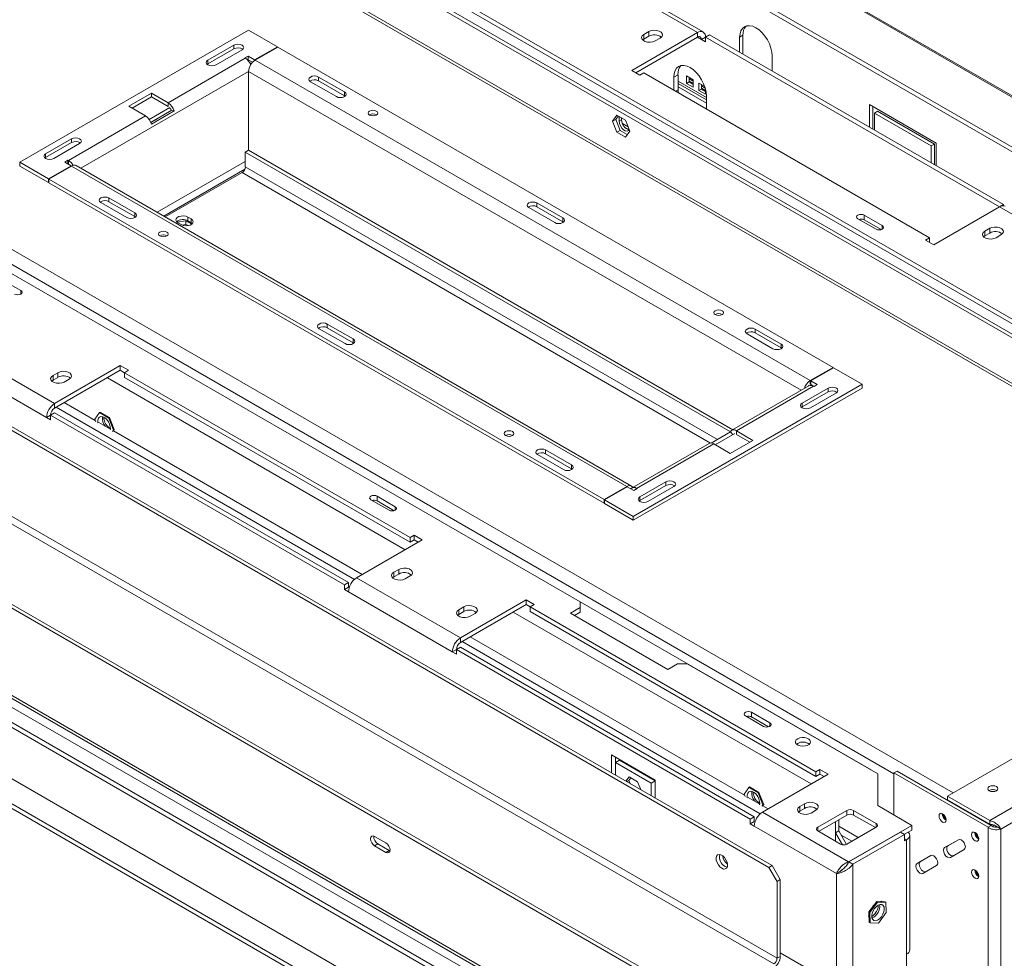
# Model space of a CAD drawing. Units: millimetres. Extents: x 327 to 12773, y 238 to 10085.
# Drawn here: x 11073 to 12145, y 2025 to 3047 of the extents above; entities that cross this region are included whole.
import ezdxf

# ---------------------------------------------------------------- set-up
doc = ezdxf.new("R2010")
doc.units = ezdxf.units.MM
doc.header["$LTSCALE"] = 50

msp = doc.modelspace()

# ---------------------------------------------------------------- linework, layer by layer
at = {"color": 7, "linetype": 'Continuous', "lineweight": 15}
for p, q in [((9565, 4456.9), (12768.9, 2607.3)), ((12770.8, 2607.4), (9567.6, 4456.5)), ((12720.7, 2575.5), (9482.1, 4445.1)), ((12721.6, 2580), (9483.1, 4449.6)), ((8994.5, 3964.8), (11999.7, 2229.9)), ((8489.1, 3892.4), (11789.5, 1987.1)), ((8492.7, 3894.4), (11793.1, 1989.1)), ((11888.4, 2123.7), (8869, 3866.7)), ((11891.9, 2125.7), (8872.5, 3868.8)), ((9297.3, 3789.9), (11682.8, 2412.8)), ((11897.2, 2024.7), (8860.2, 3777.9)), ((8856.6, 3771.8), (11893.7, 2018.6)), ((8502.2, 3755), (11677.1, 1922.1)), ((8507, 3757.7), (11681.9, 1924.9)), ((8571.3, 3750), (11707.3, 1939.6)), ((8578.4, 3742.5), (11704.4, 1937.9)), ((8618.3, 3709.8), (11696, 1933.1)), ((8550.8, 3670.8), (11628.5, 1894.1)), ((8578.6, 3627.6), (11605, 1880.5)), ((8585.6, 3623.5), (11597.9, 1884.6)), ((8585.6, 3618.4), (11597.9, 1879.5)), ((12184.8, 2702.6), (10977.8, 3399.4)), ((12184.8, 2697.5), (10981.7, 3392.1)), ((12487.6, 2511.6), (10987.2, 3377.7)), ((12487.6, 2507.5), (10988.5, 3372.9)), ((12507.3, 2446.3), (11015.2, 3307.7)), ((11816.8, 3033.6), (11703.7, 3098.9)), ((11810.6, 3033), (11697.4, 3098.3)), ((11321.8, 3035.5), (11072.5, 2891.6)), ((11353.1, 3017.4), (11321.8, 3035.5)), ((11810.6, 3033), (11739, 2991.6)), ((11810.6, 3027.9), (11743.4, 2989.1)), ((11752.2, 3025.8), (11750.9, 3024.8)), ((11757.5, 3034), (11752.2, 3030.9)), ((11752.2, 3025.8), (11752.2, 3030.9)), ((11757.5, 3028.9), (11752.2, 3025.8)), ((11757.5, 3028.9), (11757.5, 3034)), ((11764.6, 3023.8), (11769.9, 3026.9)), ((11810.6, 3033), (11810.6, 3027.9)), ((11819.4, 3027.9), (11815, 3025.3)), ((11815, 3025.3), (11819.4, 3022.8)), ((11819.4, 3027.9), (11823.8, 3030.4)), ((11819.4, 3022.8), (11819.4, 3027.9)), ((11819.4, 3027.9), (12139.4, 2843.2)), ((11823.8, 3030.4), (12143.8, 2845.7)), ((11856.5, 3027.9), (11860.1, 3029.9)), ((11856.5, 3011.5), (11856.5, 3027.9)), ((11860.1, 3029.9), (11860.1, 3009.5)), ((11305.8, 3019.2), (11277.5, 3002.9)), ((11305.8, 3015.2), (11277.5, 2998.8)), ((11314.6, 3014.1), (11286.3, 2997.8)), ((11305.8, 3015.2), (11305.8, 3019.2)), ((11328.3, 3003.2), (11353.1, 3017.4)), ((11353.6, 3017.1), (11328.9, 3002.9)), ((11353.1, 3016.8), (11353.1, 3017.4)), ((11958.2, 2668.1), (11353.6, 3017.1)), ((11318.2, 3004.9), (11234.3, 2956.4)), ((11277.5, 2998.8), (11277.5, 3002.9)), ((11317.7, 3005.2), (11321.3, 3007.3)), ((11318.2, 3004.9), (11317.7, 3005.2)), ((11320.8, 3002.9), (11321.3, 3003.2)), ((11321.3, 3007.3), (11328.3, 3003.2)), ((11321.3, 3003.2), (11321.3, 3007.3)), ((11321.3, 3003.2), (11326, 3000.5)), ((11328.3, 3002.5), (11328.3, 3003.2)), ((11933.4, 2653.9), (11328.9, 3002.9)), ((11891.9, 3007.5), (11891.9, 2991.1)), ((11277.5, 2998.8), (11276.8, 2998.3)), ((11324.8, 2999.1), (11322.9, 3000.2)), ((11739, 2991.6), (11747.8, 2986.5)), ((11802.5, 2994.8), (11802.8, 2994.6)), ((11321.8, 2904.9), (11321.8, 2990.6)), ((11426.2, 2968.2), (11397.9, 2984.5)), ((11397.9, 2980.5), (11397.9, 2984.5)), ((11747.8, 2986.5), (11752.2, 2989.1)), ((11752.2, 2989.1), (12063.4, 2809.5)), ((11784.9, 2984.5), (11789.4, 2987)), ((11784.9, 2970.2), (11784.9, 2984.5)), ((11789.4, 2970.7), (11789.4, 2987)), ((11798.8, 2985.7), (11805.8, 2981.6)), ((11798.8, 2977.5), (11798.8, 2985.7)), ((11801.4, 2979.1), (11801.4, 2984.2)), ((11805.8, 2980.1), (11801.4, 2982.6)), ((11805.8, 2981.6), (11805.8, 2973.4)), ((11417.4, 2963.1), (11389.1, 2979.4)), ((11426.2, 2964.1), (11397.9, 2980.5)), ((11789.4, 2977.4), (11820.3, 2959.5)), ((11820.3, 2955.9), (11789.4, 2973.8)), ((11789.6, 2967.5), (11789.4, 2970.7)), ((11798.8, 2977.5), (11801.4, 2979.1)), ((11805.8, 2973.4), (11798.8, 2977.5)), ((11805.8, 2976.5), (11801.4, 2979.1)), ((11812.2, 2977.9), (11818.4, 2974.4)), ((11812.2, 2969.7), (11812.2, 2977.9)), ((11812.2, 2969.7), (11814.9, 2971.3)), ((11814.9, 2971.3), (11814.9, 2976.4)), ((11819, 2972.5), (11814.9, 2974.8)), ((11819.3, 2968.7), (11814.9, 2971.3)), ((11819.3, 2971.3), (11819.3, 2965.7)), ((11191.5, 2952.6), (11216.2, 2966.8)), ((11195, 2950.5), (11216.2, 2962.8)), ((11216.2, 2966.8), (11234.3, 2956.4)), ((11216.2, 2966.8), (11216.2, 2962.8)), ((11216.2, 2962.8), (11234.3, 2952.3)), ((11426.2, 2964.1), (11426.2, 2968.2)), ((11426.2, 2964.1), (11426.9, 2963.6)), ((11819.3, 2965.7), (11812.2, 2969.7)), ((11820.3, 2964.1), (11820.3, 2949.8)), ((11191.5, 2952.6), (11209.5, 2942.1)), ((11236, 2951.3), (11213.6, 2938.4)), ((11234.3, 2956.4), (11234.3, 2952.3)), ((11998, 2954.4), (12070.4, 2912.5)), ((11998, 2929.9), (11998, 2954.4)), ((12001.5, 2927.9), (12001.5, 2952.3)), ((11209.5, 2942.1), (11125.6, 2893.7)), ((11237.5, 2948.1), (11215.3, 2935.3)), ((11237.6, 2947.9), (11215.4, 2935.1)), ((11240.8, 2947.5), (11216.1, 2933.3)), ((11240.8, 2947.5), (11237.6, 2947.9)), ((11722.8, 2942.9), (11718.2, 2936.3)), ((11718.2, 2936.3), (11721.7, 2938.3)), ((11724.3, 2942), (11721.7, 2938.3)), ((11721.7, 2938.3), (11726.4, 2926.3)), ((11732.1, 2937.5), (11722.8, 2942.9)), ((11725.3, 2936.3), (11725.3, 2941.5)), ((11727.9, 2937.8), (11727.9, 2939.9)), ((12003.3, 2945.2), (12006.8, 2947.2)), ((12003.3, 2945.2), (12003.3, 2926.8)), ((12065.1, 2909.5), (12003.3, 2945.2)), ((12068.7, 2911.5), (12006.8, 2947.2)), ((11718.2, 2936.3), (11722.8, 2924.3)), ((11725.3, 2936.3), (11727.9, 2937.8)), ((11735, 2930.1), (11728.8, 2933.7)), ((11736.8, 2925.6), (11732.1, 2937.5)), ((11129, 2917.2), (11100.7, 2900.9)), ((11129, 2913.1), (11129, 2917.2)), ((11722.8, 2924.3), (11726.4, 2926.3)), ((11722.8, 2924.3), (11732.1, 2918.9)), ((11726.4, 2926.3), (11734.2, 2921.8)), ((11732.1, 2918.9), (11736.8, 2925.6)), ((11129, 2913.1), (11100.7, 2896.8)), ((11137.8, 2912.1), (11109.6, 2895.8)), ((12065.1, 2909.5), (12068.7, 2911.5)), ((12065.1, 2891.1), (12065.1, 2909.5)), ((12068.7, 2889.1), (12068.7, 2911.5)), ((12070.4, 2912.5), (12070.4, 2888.1)), ((11100.7, 2896.8), (11100, 2896.3)), ((11100.7, 2896.8), (11100.7, 2900.9)), ((11321.8, 2904.9), (11318.2, 2902.8)), ((11318.2, 2902.8), (11846.4, 2597.9)), ((11318.2, 2886.5), (11318.2, 2902.8)), ((11321.8, 2904.9), (11849.2, 2600.4)), ((11072.5, 2891.6), (11103.8, 2873.6)), ((11072.5, 2887.5), (11072.5, 2891.6)), ((11072.5, 2887.5), (11103.8, 2869.5)), ((11103.8, 2873.6), (11128.6, 2887.8)), ((11129.1, 2887.5), (11104.4, 2873.3)), ((11121.5, 2891.9), (11125, 2894)), ((11128.6, 2887.8), (11121.5, 2891.9)), ((11125, 2894), (11125.6, 2893.7)), ((11125, 2889.9), (11125, 2894)), ((11128.6, 2887.2), (11128.6, 2887.8)), ((11733.7, 2538.5), (11129.1, 2887.5)), ((11738.7, 2539), (11134.1, 2888)), ((11103.8, 2869.5), (11103.8, 2873.6)), ((11314.7, 2880.4), (11231, 2832.1)), ((11103.8, 2869.5), (11104.4, 2869.8)), ((11104.4, 2873.3), (11708.9, 2524.3)), ((11104.4, 2873.3), (11104.4, 2869.2)), ((11104.4, 2869.2), (11708.9, 2520.2)), ((11169.7, 2852.8), (11198, 2836.5)), ((11169.7, 2848.7), (11169.7, 2852.8)), ((11160.8, 2847.7), (11189.1, 2831.4)), ((11169.7, 2848.7), (11198, 2832.4)), ((11626.8, 2842.2), (11655.1, 2825.9)), ((11635.7, 2847.3), (11663.9, 2831)), ((11635.7, 2843.2), (11635.7, 2847.3)), ((11635.7, 2843.2), (11663.9, 2826.9)), ((12067.8, 2801.8), (12139.4, 2843.2)), ((12252.5, 2777.8), (12139.4, 2843.2)), ((12139.5, 2843.2), (12143.8, 2845.7)), ((12143.8, 2845.7), (12143.8, 2844.3)), ((11198, 2832.4), (11198, 2836.5)), ((11198, 2832.4), (11198.7, 2831.9)), ((11259.1, 2829.9), (11255.6, 2832)), ((11255.6, 2827.9), (11255.6, 2832)), ((11663.9, 2826.9), (11663.9, 2831)), ((12011.8, 2822.7), (11992, 2834.1)), ((11992, 2829), (11992, 2834.1)), ((11253.6, 2828), (11243.8, 2826.5)), ((11244.8, 2825.7), (11248.3, 2823.7)), ((11249.2, 2823.3), (11253.6, 2823.9)), ((11260, 2824.3), (11253.6, 2828)), ((11253.6, 2823.9), (11253.6, 2828)), ((11253.6, 2823.9), (11255.9, 2822.6)), ((11259.1, 2825.8), (11255.6, 2827.9)), ((11259.1, 2825.8), (11259.1, 2829.9)), ((11260.5, 2824.8), (11259.1, 2825.8)), ((11664.7, 2826.4), (11663.9, 2826.9)), ((11985.3, 2830.2), (12005.1, 2818.8)), ((12010.6, 2818.3), (11992, 2829)), ((11225.2, 2811.6), (11225, 2811.5)), ((12063.4, 2809.5), (12058.9, 2806.9)), ((12063.4, 2804.4), (12063.4, 2809.5)), ((12123.5, 2811.5), (12122.1, 2810.5)), ((12128.8, 2819.7), (12123.5, 2816.6)), ((12123.5, 2811.5), (12123.5, 2816.6)), ((12128.8, 2814.6), (12123.5, 2811.5)), ((12128.8, 2814.6), (12128.8, 2819.7)), ((12135.8, 2809.5), (12141.1, 2812.5)), ((12058.9, 2806.9), (12067.8, 2801.8)), ((11073.7, 2752), (11053.9, 2763.4)), ((11435.7, 2699.2), (11407.4, 2715.5)), ((11407.4, 2711.5), (11407.4, 2715.5)), ((11426.9, 2694.1), (11398.6, 2710.4)), ((11435.7, 2695.1), (11407.4, 2711.5)), ((11864.6, 2704.9), (11892.8, 2688.6)), ((11873.4, 2710), (11901.7, 2693.7)), ((11873.4, 2706), (11873.4, 2710)), ((11873.4, 2706), (11901.7, 2689.6)), ((10997.4, 2694.2), (11110.5, 2628.9)), ((11435.7, 2695.1), (11435.7, 2699.2)), ((11436.5, 2694.6), (11435.7, 2695.1)), ((11901.7, 2689.6), (11901.7, 2693.7)), ((11902.4, 2689.1), (11901.7, 2689.6)), ((10988.6, 2678.9), (11101.7, 2613.5)), ((11182.1, 2670.2), (11110.5, 2628.9)), ((11191, 2665.1), (11182.1, 2670.2)), ((11182.1, 2665.1), (11182.1, 2670.2)), ((11114.1, 2662.5), (11108.8, 2659.5)), ((11108.8, 2654.4), (11108.8, 2659.5)), ((11182.1, 2665.1), (11110.5, 2623.7)), ((11114.1, 2657.4), (11114.1, 2662.5)), ((11186.6, 2662.5), (11182.1, 2665.1)), ((11186.6, 2662.5), (11191, 2665.1)), ((11497.7, 2482.9), (11186.6, 2662.5)), ((11186.6, 2657.4), (11186.6, 2662.5)), ((11933.4, 2653.9), (11958.2, 2668.1)), ((11958.7, 2667.8), (11933.9, 2653.6)), ((11958.2, 2668.1), (11958.2, 2667.5)), ((11990, 2649.8), (11958.7, 2667.8)), ((11108.8, 2654.4), (11107.4, 2653.3)), ((11114.1, 2657.4), (11108.8, 2654.4)), ((11121.1, 2652.3), (11126.4, 2655.4)), ((11497.7, 2477.8), (11186.6, 2657.4)), ((11740.7, 2505.9), (11990, 2649.8)), ((11932.3, 2648.4), (11931.6, 2648.8)), ((11933.4, 2649.8), (11933.4, 2653.9)), ((11933.4, 2649.8), (11933.9, 2650.1)), ((11933.9, 2653.6), (11941, 2649.5)), ((11933.9, 2649.5), (11933.9, 2653.6)), ((11933.9, 2649.5), (11936.9, 2647.8)), ((11941, 2649.5), (11937.5, 2647.4)), ((11990, 2645.7), (11990, 2649.8)), ((11740.7, 2501.8), (11990, 2645.7)), ((11932, 2648.2), (11848, 2599.7)), ((11937, 2647.7), (11853, 2599.3)), ((11924.7, 2629.3), (11953, 2645.6)), ((11924.7, 2625.2), (11953, 2641.6)), ((11933.5, 2624.2), (11961.8, 2640.5)), ((11937.5, 2647.4), (11937, 2647.7)), ((11953, 2641.6), (11953, 2645.6)), ((11110.5, 2628.9), (11110.5, 2623.7)), ((11154.8, 2610.5), (11121.1, 2629.9)), ((11924.7, 2625.2), (11924.7, 2629.3)), ((11110.5, 2618.6), (11106.1, 2616.1)), ((11430.5, 2433.9), (11110.5, 2618.6)), ((11437, 2437.3), (11112.3, 2624.8)), ((11159.4, 2619), (11154.2, 2611.8)), ((11159.4, 2619), (11160.2, 2619.5)), ((11169.6, 2613.1), (11159.4, 2619)), ((11170.4, 2613.7), (11160.2, 2619.5)), ((11924.7, 2625.2), (11923.9, 2624.7)), ((11106.1, 2616.1), (11101.7, 2613.5)), ((11101.7, 2613.5), (11106.1, 2611)), ((11106.1, 2616.1), (11106.1, 2611)), ((11426.1, 2431.4), (11106.1, 2616.1)), ((11154.2, 2611.8), (11155.3, 2609.1)), ((11171.3, 2600.9), (11158.7, 2608.2)), ((11169.6, 2613.1), (11170.4, 2613.7)), ((11174.7, 2600), (11169.6, 2613.1)), ((11175.5, 2600.5), (11170.4, 2613.7)), ((11173.6, 2598.5), (11174.7, 2600)), ((11174.5, 2599), (11175.5, 2600.5)), ((11445.5, 2442.6), (11174.5, 2599)), ((11174.7, 2600), (11175.5, 2600.5)), ((11825.6, 2585.9), (11846.4, 2597.9)), ((11830, 2583.9), (11851.2, 2596.2)), ((11846.4, 2597.9), (11849.2, 2595)), ((11871, 2588.8), (11853, 2599.3)), ((11853, 2599.3), (11853, 2595.2)), ((11867.5, 2586.8), (11853, 2595.2)), ((11601.7, 2594.2), (11601.5, 2594.1)), ((11823.3, 2585.5), (11739.3, 2537)), ((11828.3, 2585), (11744.3, 2536.5)), ((11846.3, 2574.6), (11828.3, 2585)), ((11846.3, 2574.6), (11871, 2588.8)), ((11673.5, 2562), (11645.2, 2578.3)), ((11645.2, 2574.2), (11645.2, 2578.3)), ((11673.5, 2557.9), (11645.2, 2574.2)), ((11664.6, 2556.9), (11636.3, 2573.2)), ((11673.5, 2557.9), (11673.5, 2562)), ((11674.2, 2557.4), (11673.5, 2557.9)), ((11747.9, 2527.3), (11776.2, 2543.6)), ((11776.2, 2539.5), (11776.2, 2543.6)), ((11708.9, 2524.3), (11733.7, 2538.5)), ((11734.2, 2538.2), (11709.4, 2524)), ((11741.3, 2534.1), (11734.2, 2538.2)), ((11744.8, 2536.2), (11741.3, 2534.1)), ((11744.3, 2536.5), (11744.8, 2536.2)), ((11747.9, 2523.2), (11776.2, 2539.5)), ((11756.7, 2522.2), (11785, 2538.5)), ((11455, 2524.1), (11474.8, 2512.7)), ((11481.5, 2516.5), (11461.7, 2528)), ((11461.7, 2522.9), (11461.7, 2528)), ((11480.3, 2512.2), (11461.7, 2522.9)), ((11708.9, 2524.3), (11708.9, 2520.2)), ((11708.9, 2520.2), (11709.4, 2520.5)), ((11709.4, 2524), (11740.7, 2505.9)), ((11709.4, 2519.9), (11709.4, 2524)), ((11709.4, 2519.9), (11740.7, 2501.8)), ((11747.9, 2523.2), (11747.2, 2522.7)), ((11747.9, 2523.2), (11747.9, 2527.3)), ((11740.7, 2501.8), (11740.7, 2505.9)), ((11439.3, 2439), (11510.9, 2480.4)), ((11502.1, 2485.5), (11497.7, 2482.9)), ((11497.7, 2482.9), (11497.7, 2477.8)), ((11502.1, 2480.4), (11497.7, 2477.8)), ((11510.9, 2480.4), (11502.1, 2485.5)), ((11502.1, 2480.4), (11502.1, 2485.5)), ((11506.5, 2477.8), (11502.1, 2480.4)), ((11485.3, 2448.2), (11480, 2445.2)), ((11480, 2440.1), (11480, 2445.2)), ((11485.3, 2443.1), (11485.3, 2448.2)), ((12517.7, 2452.3), (12082.8, 2201.3)), ((11430.5, 2433.9), (11426.1, 2431.4)), ((11430.5, 2428.8), (11430.5, 2433.9)), ((11439.3, 2439), (11552.5, 2373.7)), ((11480, 2440.1), (11478.6, 2439)), ((11485.3, 2443.1), (11480, 2440.1)), ((11492.4, 2438), (11497.7, 2441.1)), ((11426.1, 2426.3), (11426.1, 2431.4)), ((11430.5, 2428.8), (11426.1, 2426.3)), ((11426.1, 2426.3), (11430.5, 2423.7)), ((11430.5, 2428.8), (11431.3, 2428.4)), ((11430.5, 2423.7), (11543.6, 2358.4)), ((11624.1, 2415.1), (11552.5, 2373.7)), ((11632.9, 2410), (11624.1, 2415.1)), ((11624.1, 2410), (11624.1, 2415.1)), ((11682.8, 2406.7), (11682.8, 2412.8)), ((11556, 2407.4), (11550.7, 2404.3)), ((11550.7, 2399.2), (11550.7, 2404.3)), ((11556, 2402.3), (11550.7, 2399.2)), ((11624.1, 2410), (11552.5, 2368.6)), ((11556, 2402.3), (11556, 2407.4)), ((11628.5, 2407.4), (11624.1, 2410)), ((11628.5, 2407.4), (11632.9, 2410)), ((11939.6, 2227.8), (11628.5, 2407.4)), ((11628.5, 2402.3), (11628.5, 2407.4)), ((11939.6, 2222.7), (11628.5, 2402.3)), ((11682.8, 2406.7), (11672.2, 2400.6)), ((11682.8, 2401.6), (11682.8, 2406.7)), ((11550.7, 2399.2), (11549.3, 2398.2)), ((11563.1, 2397.2), (11568.4, 2400.3)), ((11672.2, 2400.6), (11778.2, 2339.3)), ((11682.8, 2401.6), (11676.6, 2398)), ((11552.5, 2373.7), (11552.5, 2368.6)), ((11878.9, 2182.2), (11554.2, 2369.6)), ((11861.9, 2202.3), (11563.1, 2374.7)), ((11548.1, 2361), (11543.6, 2358.4)), ((11552.5, 2363.5), (11548.1, 2361)), ((11548.1, 2361), (11548.1, 2355.9)), ((11868, 2176.3), (11548.1, 2361)), ((11872.4, 2178.8), (11552.5, 2363.5)), ((11543.6, 2358.4), (11548.1, 2355.9)), ((11778.2, 2339.3), (11788.8, 2345.5)), ((11799.4, 2345.5), (11788.8, 2345.5)), ((11799.4, 2345.5), (12007, 2225.6)), ((11862.8, 2288.7), (11882.6, 2277.3)), ((11889.3, 2281.1), (11869.5, 2292.6)), ((11869.5, 2287.5), (11869.5, 2292.6)), ((11888.1, 2276.7), (11869.5, 2287.5)), ((11919.7, 2258.7), (11918.7, 2257.9)), ((11764.6, 2218.6), (11716.9, 2246.2)), ((11716.9, 2246.2), (11716.9, 2226.8)), ((11764.6, 2218.6), (11721.3, 2243.6)), ((11721.3, 2243.6), (11721.3, 2238)), ((11721.3, 2238), (11725.7, 2240.5)), ((11760.2, 2215.5), (11721.3, 2238)), ((11721.3, 2238), (11721.3, 2224.2)), ((11764.6, 2218.1), (11725.7, 2240.5)), ((11944, 2230.3), (11939.6, 2227.8)), ((11952.9, 2225.2), (11944, 2230.3)), ((11944, 2225.2), (11944, 2230.3)), ((11736.1, 2222.4), (11732.7, 2217.6)), ((11738, 2221.3), (11735.9, 2218.3)), ((11745.4, 2217), (11736.1, 2222.4)), ((11881.3, 2183.9), (11952.9, 2225.2)), ((11939.6, 2227.8), (11939.6, 2222.7)), ((11944, 2225.2), (11939.6, 2222.7)), ((11948.5, 2222.7), (11944, 2225.2)), ((11999.7, 2229.9), (11999.7, 2229.9)), ((11999.7, 2229.9), (11999.7, 2229.8)), ((12007, 2225.6), (12007, 2191)), ((12028, 2228.6), (12024.5, 2226.6)), ((12024.5, 2226.6), (12024.5, 2180.8)), ((12127, 2167.4), (12024.5, 2226.6)), ((12130.5, 2169.4), (12028, 2228.6)), ((11735.9, 2218.3), (11733.7, 2217.1)), ((11735.9, 2218.3), (11737.2, 2215.1)), ((11748.8, 2208.4), (11745.4, 2217)), ((11760.2, 2215.5), (11764.6, 2218.1)), ((11760.2, 2201.8), (11760.2, 2215.5)), ((11764.6, 2199.2), (11764.6, 2218.6)), ((11866.5, 2210.8), (11861.4, 2203.6)), ((11866.5, 2210.8), (11867.3, 2211.3)), ((11876.7, 2204.9), (11866.5, 2210.8)), ((11877.5, 2205.4), (11867.3, 2211.3)), ((11861.4, 2203.6), (11862.4, 2200.9)), ((11878.4, 2192.7), (11865.8, 2200)), ((11876.7, 2204.9), (11877.5, 2205.4)), ((11881.8, 2191.8), (11876.7, 2204.9)), ((11882.7, 2192.3), (11877.5, 2205.4)), ((12082.8, 2201.3), (12082.8, 2197.2)), ((12128.8, 2174.7), (12082.8, 2201.3)), ((12128.6, 2207.5), (12128.3, 2207.3)), ((11880.7, 2190.3), (11881.8, 2191.8)), ((11881.6, 2190.8), (11882.7, 2192.3)), ((11887.5, 2187.5), (11881.6, 2190.8)), ((11881.8, 2191.8), (11882.7, 2192.3)), ((11927.2, 2193.1), (11921.9, 2190)), ((11921.9, 2184.9), (11921.9, 2190)), ((11927.2, 2188), (11921.9, 2184.9)), ((11927.2, 2188), (11927.2, 2193.1)), ((12007, 2191), (12044.1, 2169.5)), ((12128.8, 2170.6), (12082.8, 2197.2)), ((11872.4, 2178.8), (11868, 2176.3)), ((11872.4, 2173.7), (11872.4, 2178.8)), ((11881.3, 2183.9), (11975.2, 2129.7)), ((11921.9, 2184.9), (11920.6, 2183.9)), ((11934.3, 2182.9), (11939.6, 2186)), ((11973.4, 2185.8), (11941.6, 2167.5)), ((11973.4, 2180.7), (11942.4, 2162.9)), ((11973.4, 2180.7), (11973.4, 2185.8)), ((12005.2, 2171.6), (11980.5, 2185.8)), ((11980.5, 2185.8), (11980.5, 2180.7)), ((12004.3, 2167), (11980.5, 2180.7)), ((12077.2, 2181.9), (12077.2, 2182.2)), ((11868, 2171.2), (11868, 2176.3)), ((11872.4, 2173.7), (11868, 2171.2)), ((11868, 2171.2), (11872.4, 2168.6)), ((11872.4, 2173.7), (11873.2, 2173.3)), ((11872.4, 2168.6), (11962.1, 2116.9)), ((11960.8, 2152.3), (11960.8, 2173.5)), ((11964.4, 2163.5), (11964.4, 2175.5)), ((11973.4, 2149.1), (12005.2, 2167.5)), ((11975.2, 2129.7), (12044.1, 2169.5)), ((12044.1, 2164.4), (12044.1, 2169.5)), ((12130.5, 2169.4), (12127, 2167.4)), ((12127, 2167.4), (12127, 840.9)), ((12128.8, 2170.6), (12128.8, 2174.7)), ((12137.6, 2167.6), (12141.1, 2165.5)), ((11471.3, 2150.3), (11459, 2157.5)), ((11941.6, 2163.4), (11966.3, 2149.1)), ((11964.4, 2163.5), (11960.8, 2161.4)), ((11960.8, 2152.3), (11960.8, 2161.4)), ((11960.8, 2161.4), (11968.4, 2148.4)), ((11964.4, 2163.5), (11972.8, 2148.8)), ((11975.3, 2129.6), (12031.8, 2162.2)), ((11979.7, 2127.1), (12036.2, 2159.7)), ((12036.2, 2159.7), (12031.8, 2162.2)), ((12036, 2159.8), (12044.1, 2164.4)), ((12036.2, 2159.7), (12036.2, 2152.5)), ((12041.7, 2034.2), (12041.7, 2158.7)), ((12112.5, 2161.5), (12112.5, 2161.8)), ((12141.1, 2165.5), (12141.1, 842.7)), ((11462.5, 2149.3), (11459, 2147.3)), ((11459, 2147.3), (11471.3, 2140.1)), ((11462.5, 2149.3), (11474.9, 2142.2)), ((12036.2, 2152.5), (12038.1, 2153.6)), ((12038.1, 2029.1), (12038.1, 2153.6)), ((12094.7, 2153.9), (12079.7, 2145.3)), ((12079.7, 2145.3), (12083.3, 2147.3)), ((12083.3, 2147.3), (12094.8, 2153.9)), ((11474.9, 2142.2), (11471.3, 2140.1)), ((11474.9, 2142.2), (11475.7, 2141.8)), ((12064.7, 2136.6), (12049.7, 2127.9)), ((12053.3, 2130), (12064.8, 2136.6)), ((12086, 2134.4), (12101, 2143.1)), ((11888.4, 2123.7), (11891.9, 2125.7)), ((11897.2, 2108.4), (11888.4, 2123.7)), ((11891.9, 2125.7), (11900.7, 2110.4)), ((11979.7, 2127.1), (11975.3, 2129.6)), ((11979.7, 1995.4), (11979.7, 2127.1)), ((12049.7, 2127.9), (12053.3, 2130)), ((12056, 2117.1), (12071, 2125.8)), ((11965.3, 2118.7), (11962.1, 2116.9)), ((11962.1, 1995.4), (11962.1, 2116.9)), ((11967.5, 2120.3), (11965.3, 2118.7)), ((12112.5, 2120.6), (12112.5, 2121)), ((11900.7, 2110.4), (11897.2, 2108.4)), ((11897.2, 2024.7), (11897.2, 2108.4)), ((11900.7, 2026.7), (11900.7, 2110.4)), ((12005.8, 2086.5), (11997.2, 2075.2)), ((12006.6, 2086), (11998.1, 2074.6)), ((12001.6, 2081.6), (12001.1, 2080.4)), ((12002.4, 2082.1), (12001.6, 2081.6)), ((12006.6, 2086), (12005.8, 2086.5)), ((12014.8, 2086.3), (12005.8, 2086.5)), ((12015.7, 2085.8), (12006.6, 2086)), ((12010.9, 2087), (12010, 2086.4)), ((12011.3, 2086.4), (12010.9, 2087)), ((12015.7, 2085.8), (12014.8, 2086.3)), ((12016.2, 2074.4), (12015.7, 2085.8)), ((11997.4, 2070.7), (11997, 2069.6)), ((11997, 2069.6), (11997.5, 2069)), ((11998.1, 2074.6), (11997.2, 2075.2)), ((11997.2, 2075.2), (11997.7, 2063.7)), ((11998.1, 2074.6), (11998.6, 2063.2)), ((12007.6, 2063), (12016.2, 2074.4)), ((11998.6, 2063.2), (11997.7, 2063.7)), ((11998.6, 2063.2), (12007.6, 2063)), ((12001.6, 2063), (12001.7, 2063.1)), ((12001.6, 2063.1), (12001.6, 2063)), ((11897.2, 2024.7), (11900.7, 2026.7)), ((11900.7, 2030.8), (11962.1, 1995.4)), ((12038.1, 1980.1), (12038.1, 2029.1))]:
    msp.add_line(p, q, dxfattribs=at)
at = {"color": 8, "linetype": 'Continuous', "lineweight": 15}
for p, q in [((12024.5, 2225.7), (9022.8, 3958.6)), ((12504.4, 2444.6), (11020.5, 3301.3)), ((12089, 2204.8), (10594.6, 3067.5)), ((11815, 3025.3), (11810.6, 3027.9)), ((11321.8, 2990.6), (11139.1, 2885.2)), ((11923.4, 2643.3), (11321.8, 2990.6)), ((11786.7, 2969.2), (11789.4, 2970.7)), ((11789.4, 2979.9), (11820.3, 2962)), ((11801.4, 2980.1), (11805.8, 2977.5)), ((11814.9, 2972.3), (11819.3, 2969.7)), ((11731.5, 2929.6), (11735.9, 2927.1)), ((11125.6, 2889.6), (11125.6, 2893.7)), ((11318.2, 2892.6), (11222.2, 2837.2)), ((11832.3, 2589.8), (11318.2, 2886.5)), ((11317.8, 2884.2), (11229.3, 2833.1)), ((11314.7, 2880.4), (11824.8, 2585.9)), ((12011.8, 2818.8), (12011.8, 2822.7)), ((11073.7, 2748.1), (11073.7, 2752)), ((11492.4, 2469.7), (11168, 2656.9)), ((11733.7, 2537.9), (11733.7, 2538.5)), ((11744.3, 2535.9), (11744.3, 2536.5)), ((11481.5, 2512.7), (11481.5, 2516.5)), ((11934.4, 2214.6), (11610, 2401.8)), ((12509.5, 2394.5), (12128.8, 2174.7)), ((12509.5, 2378.2), (12141.1, 2165.5)), ((11889.3, 2277.3), (11889.3, 2281.1)), ((11941.6, 2167.5), (11941.6, 2163.4)), ((11985.7, 2156.2), (11964.4, 2168.6)), ((12005.2, 2167.5), (12005.2, 2171.6)), ((11978.7, 2152.2), (11967, 2158.9)), ((12036.2, 2154.7), (12038.1, 2153.6))]:
    msp.add_line(p, q, dxfattribs=at)
at = {"color": 7, "linetype": 'Continuous', "lineweight": 15, "flags": 128}
for points in [[(11769.9, 3026.9), (11771.7, 3028.3), (11772.4, 3030), (11772.2, 3031.7), (11770.9, 3033.3), (11768.7, 3034.6), (11766, 3035.3), (11763, 3035.5), (11760, 3035), (11757.5, 3034)], [(11856.5, 3027.9), (11856.9, 3031.6), (11857.9, 3034.9), (11859.5, 3037.5), (11861.7, 3039.3), (11864.4, 3040.3), (11867.4, 3040.4), (11870.8, 3039.7), (11874.2, 3038.1), (11877.7, 3035.7), (11881, 3032.6), (11884, 3029), (11886.7, 3024.9), (11888.9, 3020.5), (11890.5, 3016), (11891.6, 3011.6), (11891.9, 3007.5)], [(11752.2, 3030.9), (11750.5, 3029.5), (11749.7, 3027.8), (11750, 3026.1), (11751.3, 3024.5), (11753.4, 3023.2), (11756.2, 3022.5), (11759.2, 3022.3), (11762.1, 3022.8), (11764.6, 3023.8)], [(11314.6, 3014.1), (11316, 3015.3), (11316.5, 3016.7), (11316, 3018.1), (11314.6, 3019.2), (11312.6, 3020), (11310.2, 3020.3), (11307.8, 3020), (11305.8, 3019.2)], [(11277.5, 3002.9), (11276.1, 3001.7), (11275.7, 3000.4), (11276.1, 2999), (11277.5, 2997.8), (11279.5, 2997), (11281.9, 2996.8), (11284.3, 2997), (11286.3, 2997.8)], [(11784.9, 2984.5), (11785.3, 2988.3), (11786.3, 2991.5), (11787.9, 2994.1), (11790.1, 2995.9), (11792.8, 2996.9), (11795.9, 2997), (11799.2, 2996.3), (11802.6, 2994.7), (11806.1, 2992.3), (11809.4, 2989.2), (11812.4, 2985.6), (11815.1, 2981.5), (11817.3, 2977.1), (11818.9, 2972.7), (11820, 2968.3), (11820.3, 2964.1)], [(11389.1, 2979.4), (11387.7, 2980.6), (11387.2, 2982), (11387.7, 2983.4), (11389.1, 2984.5), (11391.1, 2985.3), (11393.5, 2985.6), (11395.9, 2985.3), (11397.9, 2984.5)], [(11426.2, 2968.2), (11427.5, 2967), (11428, 2965.7), (11427.5, 2964.3), (11426.2, 2963.1), (11424.2, 2962.3), (11421.8, 2962.1), (11419.4, 2962.3), (11417.4, 2963.1)], [(11453.4, 2943.1), (11452.3, 2944.1), (11451.9, 2945.2), (11452.3, 2946.4), (11453.4, 2947.4), (11455.1, 2948), (11457.1, 2948.3), (11459.1, 2948), (11460.8, 2947.4), (11462, 2946.4), (11462.4, 2945.2), (11462, 2944.1), (11460.8, 2943.1), (11459.1, 2942.4), (11457.1, 2942.2), (11455.1, 2942.4), (11453.4, 2943.1)], [(11736.2, 2927.1), (11735.4, 2926.1), (11733.9, 2925.5), (11732, 2925.8), (11730, 2927), (11728.2, 2928.9), (11726.6, 2931.2), (11725.6, 2933.8), (11725.3, 2936.3)], [(11137.8, 2912.1), (11139.2, 2913.3), (11139.7, 2914.6), (11139.2, 2916), (11137.8, 2917.2), (11135.8, 2918), (11133.4, 2918.3), (11131, 2918), (11129, 2917.2)], [(11100.7, 2900.9), (11099.4, 2899.7), (11098.9, 2898.3), (11099.4, 2896.9), (11100.7, 2895.8), (11102.8, 2895), (11105.1, 2894.7), (11107.5, 2895), (11109.6, 2895.8)], [(11160.8, 2847.7), (11159.5, 2848.9), (11159, 2850.2), (11159.5, 2851.6), (11160.8, 2852.8), (11162.9, 2853.6), (11165.3, 2853.8), (11167.7, 2853.6), (11169.7, 2852.8)], [(11626.8, 2842.2), (11625.5, 2843.4), (11625, 2844.7), (11625.5, 2846.1), (11626.8, 2847.3), (11628.8, 2848.1), (11631.2, 2848.3), (11633.6, 2848.1), (11635.7, 2847.3)], [(11198, 2836.5), (11199.3, 2835.3), (11199.8, 2833.9), (11199.3, 2832.5), (11198, 2831.4), (11195.9, 2830.6), (11193.6, 2830.3), (11191.2, 2830.6), (11189.1, 2831.4)], [(11255.6, 2832), (11253.4, 2832.8), (11250.9, 2833.2), (11248.2, 2833.1), (11245.8, 2832.5), (11243.9, 2831.4), (11242.8, 2830), (11242.6, 2828.5), (11243.3, 2827), (11244.8, 2825.7)], [(11655.1, 2825.9), (11657.1, 2825.1), (11659.5, 2824.8), (11661.9, 2825.1), (11663.9, 2825.9), (11665.3, 2827), (11665.8, 2828.4), (11665.3, 2829.8), (11663.9, 2831)], [(11992, 2834.1), (11990.5, 2834.7), (11988.7, 2834.9), (11986.9, 2834.7), (11985.3, 2834.1), (11984.3, 2833.2), (11983.9, 2832.2), (11984.3, 2831.1), (11985.3, 2830.2)], [(11248.3, 2823.7), (11250.5, 2822.8), (11253.1, 2822.4), (11255.7, 2822.6), (11258.1, 2823.2), (11260, 2824.3), (11261.1, 2825.7), (11261.3, 2827.2), (11260.6, 2828.7), (11259.1, 2829.9)], [(12005.1, 2818.8), (12006.7, 2818.2), (12008.5, 2818), (12010.3, 2818.2), (12011.8, 2818.8), (12012.9, 2819.7), (12013.2, 2820.8), (12012.9, 2821.8), (12011.8, 2822.7)], [(12141.1, 2812.5), (12142.9, 2814), (12143.7, 2815.7), (12143.4, 2817.4), (12142.1, 2819), (12140, 2820.3), (12137.2, 2821), (12134.2, 2821.1), (12131.3, 2820.7), (12128.8, 2819.7)], [(11225.2, 2815.6), (11224.1, 2814.7), (11223.7, 2813.5), (11224.1, 2812.3), (11225.2, 2811.4), (11226.9, 2810.7), (11228.9, 2810.5), (11230.9, 2810.7), (11232.6, 2811.4), (11233.8, 2812.3), (11234.2, 2813.5), (11233.8, 2814.7), (11232.6, 2815.6), (11230.9, 2816.3), (11228.9, 2816.5), (11226.9, 2816.3), (11225.2, 2815.6)], [(12123.5, 2816.6), (12121.7, 2815.2), (12120.9, 2813.5), (12121.2, 2811.7), (12122.5, 2810.2), (12124.6, 2808.9), (12127.4, 2808.2), (12130.4, 2808), (12133.4, 2808.5), (12135.8, 2809.5)], [(11067, 2748.1), (11068.5, 2747.5), (11070.4, 2747.3), (11072.2, 2747.5), (11073.7, 2748.1), (11074.8, 2749), (11075.1, 2750), (11074.8, 2751.1), (11073.7, 2752)], [(11829.9, 2725.8), (11828.8, 2726.7), (11828.4, 2727.9), (11828.8, 2729.1), (11829.9, 2730), (11831.6, 2730.7), (11833.6, 2730.9), (11835.6, 2730.7), (11837.3, 2730), (11838.5, 2729.1), (11838.9, 2727.9), (11838.5, 2726.7), (11837.3, 2725.8), (11835.6, 2725.1), (11833.6, 2724.9), (11831.6, 2725.1), (11829.9, 2725.8)], [(11398.6, 2710.4), (11397.2, 2711.6), (11396.8, 2713), (11397.2, 2714.4), (11398.6, 2715.5), (11400.6, 2716.3), (11403, 2716.6), (11405.4, 2716.3), (11407.4, 2715.5)], [(11873.4, 2710), (11871.4, 2710.8), (11869, 2711.1), (11866.6, 2710.8), (11864.6, 2710), (11863.2, 2708.9), (11862.7, 2707.5), (11863.2, 2706.1), (11864.6, 2704.9)], [(11426.9, 2694.1), (11428.9, 2693.3), (11431.3, 2693.1), (11433.7, 2693.3), (11435.7, 2694.1), (11437.1, 2695.3), (11437.5, 2696.7), (11437.1, 2698), (11435.7, 2699.2)], [(11892.8, 2688.6), (11894.9, 2687.8), (11897.3, 2687.6), (11899.7, 2687.8), (11901.7, 2688.6), (11903, 2689.8), (11903.5, 2691.2), (11903, 2692.5), (11901.7, 2693.7)], [(11108.8, 2659.5), (11107, 2658), (11106.2, 2656.3), (11106.5, 2654.6), (11107.8, 2653), (11109.9, 2651.8), (11112.7, 2651), (11115.7, 2650.9), (11118.7, 2651.3), (11121.1, 2652.3)], [(11126.4, 2655.4), (11128.2, 2656.8), (11129, 2658.5), (11128.7, 2660.3), (11127.4, 2661.9), (11125.3, 2663.1), (11122.5, 2663.8), (11119.5, 2664), (11116.6, 2663.5), (11114.1, 2662.5)], [(11931.6, 2648.2), (11931.5, 2648), (11931.4, 2647.9)], [(11961.8, 2640.5), (11963.2, 2641.7), (11963.6, 2643.1), (11963.2, 2644.5), (11961.8, 2645.6), (11959.8, 2646.4), (11957.4, 2646.7), (11955, 2646.4), (11953, 2645.6)], [(11924.7, 2629.3), (11923.3, 2628.1), (11922.9, 2626.8), (11923.3, 2625.4), (11924.7, 2624.2), (11926.7, 2623.4), (11929.1, 2623.1), (11931.5, 2623.4), (11933.5, 2624.2)], [(11171.1, 2600.1), (11171.3, 2601.1), (11171.2, 2603.6), (11170.4, 2606.4), (11169.1, 2609.1), (11167.3, 2611.5), (11165.2, 2613.4), (11163, 2614.5), (11161, 2614.8), (11159.3, 2614.2), (11158.2, 2612.8), (11157.6, 2610.7), (11157.7, 2608.1), (11157.8, 2607.7)], [(11164.2, 2614), (11164.3, 2611.9), (11165.1, 2609.2)], [(11601.7, 2598.3), (11600.6, 2597.3), (11600.2, 2596.2), (11600.6, 2595), (11601.7, 2594), (11603.4, 2593.4), (11605.4, 2593.1), (11607.4, 2593.4), (11609.1, 2594), (11610.3, 2595), (11610.7, 2596.2), (11610.3, 2597.3), (11609.1, 2598.3), (11607.4, 2599), (11605.4, 2599.2), (11603.4, 2599), (11601.7, 2598.3)], [(11853, 2599.3), (11852, 2599.8), (11850.9, 2600.1), (11850, 2600.2), (11849, 2600.1), (11848.2, 2599.9), (11847.5, 2599.4), (11846.9, 2598.8), (11846.4, 2597.9)], [(11645.2, 2578.3), (11643.2, 2579.1), (11640.8, 2579.3), (11638.4, 2579.1), (11636.3, 2578.3), (11635, 2577.1), (11634.5, 2575.7), (11635, 2574.4), (11636.3, 2573.2)], [(11664.6, 2556.9), (11666.7, 2556.1), (11669, 2555.8), (11671.4, 2556.1), (11673.5, 2556.9), (11674.8, 2558), (11675.3, 2559.4), (11674.8, 2560.8), (11673.5, 2562)], [(11785, 2538.5), (11786.4, 2539.7), (11786.9, 2541), (11786.4, 2542.4), (11785, 2543.6), (11783, 2544.4), (11780.6, 2544.6), (11778.2, 2544.4), (11776.2, 2543.6)], [(11461.7, 2528), (11460.2, 2528.6), (11458.3, 2528.8), (11456.5, 2528.6), (11455, 2528), (11454, 2527.1), (11453.6, 2526), (11454, 2525), (11455, 2524.1)], [(11747.9, 2527.3), (11746.6, 2526.1), (11746.1, 2524.7), (11746.6, 2523.3), (11747.9, 2522.2), (11749.9, 2521.4), (11752.3, 2521.1), (11754.7, 2521.4), (11756.7, 2522.2)], [(11474.8, 2512.7), (11476.3, 2512.1), (11478.1, 2511.9), (11480, 2512.1), (11481.5, 2512.7), (11482.5, 2513.6), (11482.9, 2514.6), (11482.5, 2515.7), (11481.5, 2516.5)], [(11480, 2445.2), (11478.3, 2443.7), (11477.5, 2442), (11477.7, 2440.3), (11479, 2438.7), (11481.2, 2437.5), (11483.9, 2436.7), (11487, 2436.6), (11489.9, 2437), (11492.4, 2438)], [(11497.7, 2441.1), (11499.4, 2442.5), (11500.2, 2444.2), (11499.9, 2446), (11498.7, 2447.5), (11496.5, 2448.8), (11493.8, 2449.5), (11490.7, 2449.7), (11487.8, 2449.2), (11485.3, 2448.2)], [(11550.7, 2404.3), (11549, 2402.9), (11548.2, 2401.2), (11548.4, 2399.5), (11549.7, 2397.9), (11551.9, 2396.6), (11554.6, 2395.9), (11557.7, 2395.7), (11560.6, 2396.2), (11563.1, 2397.2)], [(11568.4, 2400.3), (11570.1, 2401.7), (11570.9, 2403.4), (11570.7, 2405.1), (11569.4, 2406.7), (11567.2, 2408), (11564.5, 2408.7), (11561.4, 2408.9), (11558.5, 2408.4), (11556, 2407.4)], [(11869.5, 2292.6), (11867.9, 2293.2), (11866.1, 2293.4), (11864.3, 2293.2), (11862.8, 2292.6), (11861.7, 2291.7), (11861.4, 2290.6), (11861.7, 2289.6), (11862.8, 2288.7)], [(11882.6, 2277.3), (11884.1, 2276.7), (11885.9, 2276.5), (11887.7, 2276.7), (11889.3, 2277.3), (11890.3, 2278.2), (11890.7, 2279.2), (11890.3, 2280.3), (11889.3, 2281.1)], [(11919.7, 2263.8), (11918.2, 2262.5), (11917.4, 2261), (11917.5, 2259.5), (11918.5, 2258), (11920.2, 2256.9), (11922.5, 2256.1), (11925.1, 2255.8), (11927.8, 2256), (11930.2, 2256.6), (11932.1, 2257.7), (11933.3, 2259.1), (11933.6, 2260.6), (11933, 2262.2), (11931.7, 2263.5), (11929.6, 2264.5), (11927.1, 2265), (11924.5, 2265.1), (11921.9, 2264.7), (11919.7, 2263.8)], [(12128.4, 2211.7), (12130.2, 2212.4), (12132.3, 2212.6), (12134.4, 2212.4), (12136.2, 2211.7), (12137.4, 2210.6), (12137.8, 2209.4), (12137.4, 2208.2), (12136.2, 2207.2), (12134.4, 2206.5), (12132.3, 2206.2), (12130.2, 2206.5), (12128.4, 2207.2), (12127.2, 2208.2), (12126.8, 2209.4), (12127.2, 2210.6), (12128.4, 2211.7)], [(11878.2, 2191.9), (11878.4, 2192.9), (11878.3, 2195.4), (11877.5, 2198.2), (11876.2, 2200.9), (11874.4, 2203.3), (11872.3, 2205.2), (11870.1, 2206.3), (11868.1, 2206.6), (11866.4, 2206), (11865.3, 2204.5), (11864.7, 2202.5), (11864.8, 2199.9), (11864.9, 2199.5)], [(11871.3, 2205.6), (11871.4, 2203.7), (11872.2, 2201)], [(11921.9, 2190), (11920.2, 2188.6), (11919.4, 2186.9), (11919.7, 2185.2), (11921, 2183.6), (11923.1, 2182.3), (11925.9, 2181.6), (11928.9, 2181.4), (11931.8, 2181.9), (11934.3, 2182.9)], [(11939.6, 2186), (11941.4, 2187.4), (11942.1, 2189.1), (11941.9, 2190.8), (11940.6, 2192.4), (11938.5, 2193.7), (11935.7, 2194.4), (11932.7, 2194.6), (11929.7, 2194.1), (11927.2, 2193.1)], [(12073.6, 2179.8), (12073.9, 2177.9), (12074.8, 2176), (12076, 2174.3), (12077.5, 2173.1), (12079, 2172.6), (12080.3, 2172.8), (12081.1, 2173.8), (12081.4, 2175.3), (12081.1, 2177.2), (12080.3, 2179.2), (12079, 2180.9), (12077.5, 2182.1), (12076, 2182.6), (12074.8, 2182.3), (12073.9, 2181.4), (12073.6, 2179.8)], [(12132.9, 2169.8), (12132.6, 2169.2), (12132.2, 2168.3)], [(11459, 2157.5), (11457.3, 2158.1), (11455.8, 2157.8), (11454.9, 2156.7), (11454.5, 2154.9), (11454.9, 2152.8), (11455.8, 2150.6), (11457.3, 2148.6), (11459, 2147.3)], [(12038.1, 2153.6), (12039.6, 2154.7), (12040.8, 2155.9), (12041.5, 2157.3), (12041.7, 2158.7), (12041.5, 2160.1), (12040.8, 2161.5), (12040.2, 2162.2)], [(12109, 2159.4), (12109.3, 2157.5), (12110.1, 2155.6), (12111.4, 2153.9), (12112.9, 2152.7), (12114.3, 2152.2), (12115.6, 2152.4), (12116.5, 2153.4), (12116.8, 2154.9), (12116.5, 2156.8), (12115.6, 2158.8), (12114.3, 2160.5), (12112.9, 2161.7), (12111.4, 2162.2), (12110.1, 2161.9), (12109.3, 2161), (12109, 2159.4)], [(11471.3, 2140.1), (11473, 2139.5), (11474.5, 2139.8), (11475.4, 2140.9), (11475.8, 2142.7), (11475.4, 2144.8), (11474.5, 2147), (11473, 2149), (11471.3, 2150.3)], [(12079.7, 2145.3), (12078.8, 2144.2), (12078.4, 2142.4), (12078.8, 2140.2), (12079.7, 2138), (12081.2, 2136.1), (12082.9, 2134.7), (12084.6, 2134.1), (12086, 2134.4)], [(12089.5, 2136.5), (12088.1, 2136.2), (12086.4, 2136.8), (12084.7, 2138.1), (12083.3, 2140.1), (12082.3, 2142.3), (12082, 2144.4), (12082.3, 2146.2), (12083.3, 2147.3)], [(12101, 2143.1), (12101.9, 2144.2), (12102.3, 2146), (12101.9, 2148.1), (12101, 2150.3), (12099.6, 2152.2), (12097.9, 2153.6), (12096.2, 2154.2), (12094.7, 2153.9)], [(11837.1, 2122.7), (11839.1, 2121.9), (11840.9, 2122), (11842.3, 2122.9), (11843.1, 2124.6), (11843.3, 2126.8), (11842.8, 2129.4), (11841.6, 2132), (11840, 2134.4), (11838.1, 2136.3), (11836.1, 2137.4), (11834.1, 2137.8), (11832.5, 2137.3), (11831.4, 2136), (11830.9, 2134), (11831.1, 2131.5), (11831.9, 2128.9), (11833.3, 2126.4), (11835.1, 2124.2), (11837.1, 2122.7)], [(12071, 2125.8), (12071.9, 2126.9), (12072.3, 2128.6), (12071.9, 2130.8), (12071, 2133), (12069.6, 2134.9), (12067.9, 2136.3), (12066.2, 2136.9), (12064.7, 2136.6)], [(11840.6, 2124.7), (11842.6, 2123.9), (11842.9, 2123.9)], [(12049.7, 2127.9), (12048.8, 2126.8), (12048.4, 2125.1), (12048.8, 2122.9), (12049.7, 2120.7), (12051.2, 2118.8), (12052.9, 2117.4), (12054.6, 2116.8), (12056, 2117.1)], [(12059.5, 2119.1), (12058.1, 2118.9), (12056.4, 2119.5), (12054.7, 2120.8), (12053.3, 2122.8), (12052.3, 2125), (12052, 2127.1), (12052.3, 2128.9), (12053.3, 2130)], [(12109, 2118.6), (12109.3, 2116.7), (12110.1, 2114.7), (12111.4, 2113), (12112.9, 2111.8), (12114.3, 2111.3), (12115.6, 2111.6), (12116.5, 2112.5), (12116.8, 2114.1), (12116.5, 2116), (12115.6, 2117.9), (12114.3, 2119.6), (12112.9, 2120.8), (12111.4, 2121.3), (12110.1, 2121.1), (12109.3, 2120.1), (12109, 2118.6)], [(12010.9, 2070), (12012.5, 2072.6), (12013.6, 2075.3), (12014, 2078), (12013.8, 2080.4), (12012.9, 2082.2), (12011.5, 2083.2), (12009.6, 2083.4), (12007.5, 2082.7), (12005.4, 2081.2), (12003.4, 2079), (12001.8, 2076.4), (12000.7, 2073.7), (12000.3, 2071), (12000.5, 2068.6), (12001.4, 2066.8), (12002.8, 2065.8), (12004.7, 2065.6), (12006.8, 2066.3), (12008.9, 2067.8), (12010.9, 2070)], [(12000.3, 2070.2), (12002.3, 2071.6), (12004.3, 2073.8)]]:
    msp.add_lwpolyline(points, dxfattribs=at)
at = {"color": 7, "linetype": 'Continuous', "lineweight": 15}
for centre, radius, start, end in [((11873.6, 3031), 13.5, 138.0729, 184.4633), ((11763.7, 3018.3), 12.2, 51.3665, 120.1407), ((11814, 3028.7), 5.46, 350.786, 129.2033), ((11812.3, 3025.8), 2.73, 350.786, 129.2033), ((11310.2, 3007.2), 9.08, 55.0725, 118.8293), ((11310.1, 2992.1), 15.2, 22.6935, 57.4504), ((11337.2, 2989.9), 15.4, 122.6055, 177.3945), ((11803, 2988.1), 13.7, 140.0277, 184.268), ((11393.5, 2972.5), 9.08, 61.1707, 124.9275), ((11225.8, 2943.3), 15.6, 15.6795, 57.1422), ((11229.5, 2945.5), 8.42, 16.5719, 38.8181), ((11201.1, 2929), 15.6, 15.6795, 57.1422), ((11457.1, 2936.7), 7.59, 59.2522, 120.7478), ((11457.1, 2936.7), 7.59, 59.2843, 120.7158), ((11738.7, 2937.5), 10.7, 178.4634, 256.679), ((11133.4, 2905.2), 9.08, 55.0725, 118.8293), ((11117.8, 2881.3), 14.6, 28.3629, 57.8542), ((11132, 2883.4), 5.03, 65.6929, 125.6176), ((11310.6, 2886.9), 7.68, 302.6055, 357.3945), ((11165.3, 2840.8), 9.08, 61.1707, 124.9275), ((11631.3, 2835.3), 9.08, 61.1707, 124.9275), ((12143, 2838), 6.29, 65.6929, 125.6176), ((11250.3, 2818.8), 10.5, 59.5532, 130.526), ((11988.6, 2822.3), 7.49, 63.0613, 106.2876), ((11228.9, 2804.9), 7.6, 59.3757, 120.6245), ((11228.9, 2804.7), 7.82, 60.2389, 118.2768), ((12134.9, 2804), 12.2, 51.3665, 120.1407), ((11833.6, 2719.3), 7.59, 59.2522, 120.7478), ((11833.6, 2719.3), 7.59, 59.218, 120.782), ((11403.1, 2703.5), 9.08, 61.1707, 124.9275), ((11869, 2698.1), 8.96, 60.7213, 125.3769), ((11120.2, 2646.9), 12.2, 51.3665, 120.1407), ((11941.8, 2640.8), 15.5, 122.6964, 163.1224), ((11934, 2643.6), 5.03, 54.3824, 114.3071), ((11957.3, 2633.6), 9.08, 55.0725, 118.8293), ((11120.9, 2612.7), 19.2, 122.6055, 177.3945), ((11115.7, 2615.7), 9.61, 122.6055, 177.3945), ((11175.3, 2612.5), 12.8, 170.6748, 220.0904), ((11178.7, 2614), 14.5, 199.6558, 239.2428), ((11605.4, 2587.6), 7.59, 59.2851, 120.7149), ((11605.4, 2587.3), 7.82, 60.1527, 118.2852), ((11825.3, 2581), 4.95, 53.8711, 114.8184), ((11640.8, 2566.4), 8.96, 60.7213, 125.3769), ((11736.4, 2535.2), 4.31, 31.2003, 129.714), ((11741.5, 2533.1), 4.38, 50.5902, 139.6206), ((11780.6, 2531.6), 9.08, 55.0725, 118.8293), ((11458.3, 2516.2), 7.49, 63.0613, 106.2876), ((11491.4, 2432.6), 12.2, 51.3665, 120.1407), ((11449.7, 2422.9), 19.2, 122.6055, 177.3945), ((11562.1, 2391.8), 12.2, 51.3665, 120.1407), ((11562.8, 2357.5), 19.2, 122.6055, 177.3945), ((11557.7, 2360.5), 9.61, 122.6055, 177.3945), ((11866.1, 2280.8), 7.49, 63.0613, 106.2876), ((11925.4, 2248.6), 11.6, 53.5979, 119.4721), ((11882.4, 2204.3), 12.8, 170.6748, 220.0904), ((11885.9, 2205.9), 14.6, 199.7287, 238.4647), ((12132.3, 2200.7), 7.86, 57.6052, 122.3948), ((12132.3, 2200.7), 7.76, 58.4725, 118.4541), ((11933.4, 2177.4), 12.2, 51.3665, 120.1407), ((11891.6, 2167.7), 19.2, 122.6055, 177.3945), ((11976.9, 2179), 7.69, 62.6097, 117.3903), ((11976.9, 2173.9), 7.69, 62.6097, 117.3903), ((12085.3, 2182.1), 8.13, 181.5632, 241.3229), ((12086.6, 2182.8), 8.42, 189.4347, 230.4209), ((11942.3, 2165.4), 2.18, 110.7834, 249.2166), ((12004.4, 2169.5), 2.18, 290.7834, 69.2166), ((12142.7, 2165.5), 7.83, 155.9707, 165.5365), ((11467.2, 2157.1), 9.07, 175.0584, 238.8342), ((12120.6, 2161.7), 8.13, 181.5632, 241.3229), ((12121.9, 2162.4), 8.42, 189.4347, 230.4209), ((11969.8, 2155.9), 7.69, 242.6097, 297.3903), ((11846.5, 2135.1), 12, 167.2492, 240.4318), ((11853.2, 2139.1), 15.5, 189.7208, 230.2738), ((12120.6, 2120.8), 8.13, 181.5632, 241.3229), ((12121.9, 2121.6), 8.42, 189.4347, 230.4209), ((11995.6, 2081.2), 13.5, 291.1675, 8.8379), ((11993.2, 2082.7), 14.2, 321.1185, 359.4984), ((11885.4, 2027.4), 15.4, 302.6055, 357.3945), ((12035.5, 2034.8), 6.29, 294.3747, 354.3052), ((11889.5, 2025), 7.68, 302.6055, 357.3945)]:
    msp.add_arc(centre, radius, start, end, dxfattribs=at)
for points, knots in [([(12141.1, 2165.5), (12140.3, 2165.3), (12138.5, 2164.7), (12135.1, 2164.6), (12131.7, 2165.1), (12128.9, 2166.1), (12127.5, 2167), (12127, 2167.4)], [0, 0, 0, 0, 0.21689, 0.433786, 0.650683, 0.867579, 1, 1, 1, 1]), ([(12137.6, 2167.6), (12137.2, 2167.5), (12136.2, 2167.3), (12134.5, 2167.5), (12132.7, 2168), (12131.4, 2168.7), (12130.7, 2169.2), (12130.5, 2169.4)], [0, 0, 0, 0, 0.223448, 0.446897, 0.670284, 0.893671, 1, 1, 1, 1]), ([(11979.7, 2127.1), (11979.1, 2126.3), (11977.9, 2124.8), (11975.7, 2122.9), (11973.2, 2121.1), (11970.7, 2119.7), (11968.2, 2118.6), (11965.9, 2117.7), (11963.8, 2117.2), (11962.7, 2117), (11962.1, 2116.9)], [0, 0, 0, 0, 0.125524, 0.254679, 0.38032, 0.509603, 0.635244, 0.764527, 0.880829, 1, 1, 1, 1]), ([(11975.3, 2129.6), (11974.9, 2128.8), (11974, 2127.2), (11972.4, 2125.1), (11970.7, 2123.2), (11969.1, 2121.7), (11968, 2120.7), (11967.5, 2120.3), (11967.5, 2120.3)], [0, 0, 0, 0, 0.196364, 0.398374, 0.595429, 0.798192, 0.969251, 1, 1, 1, 1]), ([(11966.5, 2119.4), (11966.9, 2119.9), (11967.8, 2120.9), (11969.1, 2122.1), (11970, 2122.6), (11970, 2122.6)], [0, 0, 0, 0, 0.486078, 0.972156, 1, 1, 1, 1])]:
    msp.add_open_spline(points, degree=3, knots=knots, dxfattribs=at)
for points in [[(12128.8, 2174.7), (12130.1, 2174.3), (12132.9, 2173.5), (12136.5, 2171), (12139.5, 2168.2), (12140.6, 2166.4), (12141.1, 2165.5)], [(12128.8, 2170.6), (12129.7, 2170.6), (12131.5, 2170.4), (12134, 2169.6), (12136.1, 2168.5), (12137.1, 2167.9), (12137.6, 2167.6)], [(11962.1, 2116.9), (11962.6, 2118.1), (11963.5, 2120.5), (11966.6, 2124.4), (11970.6, 2127.9), (11973.6, 2129.1), (11975.2, 2129.7)]]:
    msp.add_open_spline(points, degree=3, dxfattribs=at)

doc.saveas('drawing.dxf')
